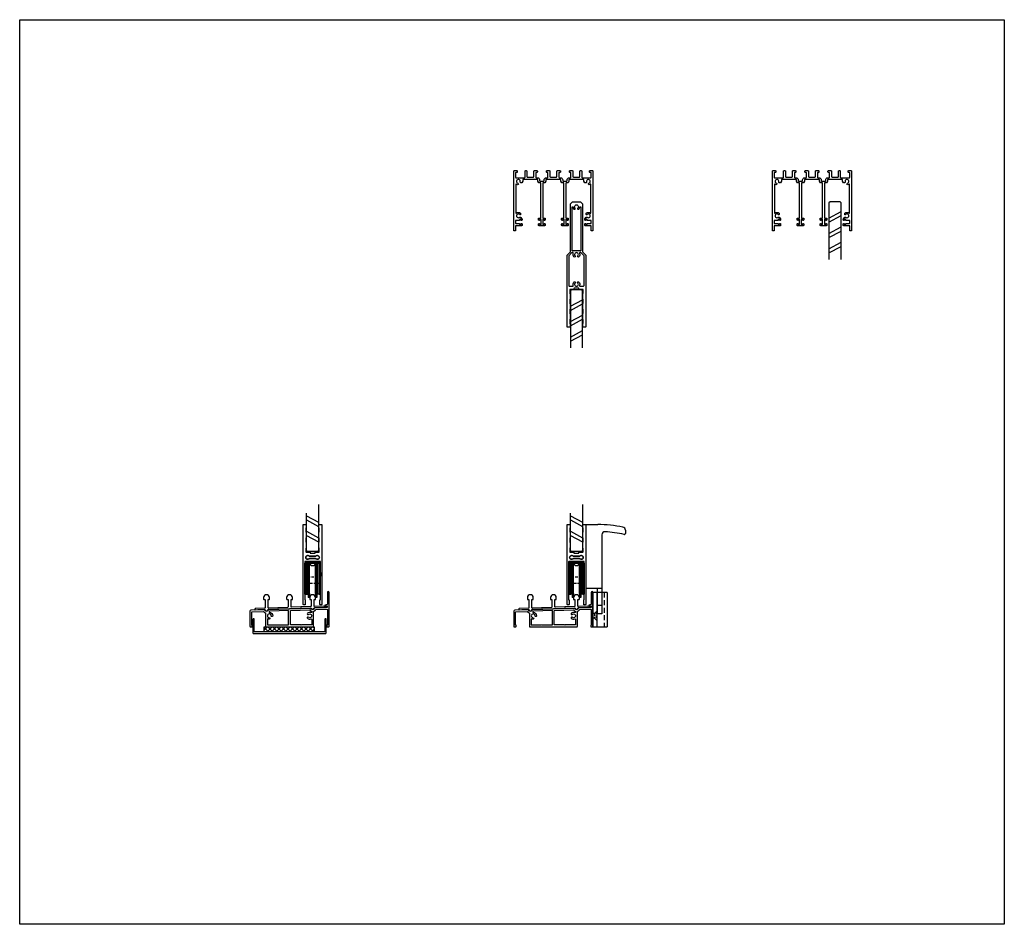
# Model space of a CAD drawing. Extents: x -7721 to -2519, y -13126 to 2519.
# Drawn here: x -3564 to -2581, y -6833 to -5931 of the extents above; entities that cross this region are included whole.
import ezdxf

# ---------------------------------------------------------------- set-up
doc = ezdxf.new("R2010")
doc.units = 0
doc.linetypes.add('DASHED', pattern=[0.75, 0.5, -0.25])
doc.linetypes.add('DASHEDX2', pattern=[1.5, 1, -0.5])

msp = doc.modelspace()

# ---------------------------------------------------------------- hatches: boundary and pattern name
at = {"ltscale": 5}
h = msp.add_hatch(dxfattribs=at)
h.set_pattern_fill('ANSI37', color=256)
h.set_pattern_definition([(45, (-121.6833, -86.1224), (-2.245064, 2.245064), []), (135, (-121.6833, -86.1224), (-2.245064, -2.245064), [])])
h.paths.add_polyline_path([(-3270.06, -6541.34), (-3270.06, -6536.34), (-3320.06, -6536.34), (-3320.06, -6541.34)])

# ---------------------------------------------------------------- linework, layer by layer
at = {"color": 217, "ltscale": 5, "true_color": 0x93278f}
for p, q in [((-2999.04, -6434.42), (-2987.13, -6434.42)), ((-2959.54, -6439.99), (-2959.54, -6443.29))]:
    msp.add_line(p, q, dxfattribs=at)
at = {"ltscale": 5}
msp.add_lwpolyline([(-3563.89, -5930.86), (-2581.45, -5930.86), (-2581.45, -6833.17), (-3563.89, -6833.17)], close=True, dxfattribs=at)
at = {"ltscale": 0.2}
for points in [[(-3025.37, -6083.24), (-3024.87, -6083.24), (-3025.37, -6083.24, 0.414214), (-3025.87, -6083.74), (-3025.87, -6087.99, 0.414214), (-3025.37, -6088.49), (-3024.17, -6088.49, -0.414214), (-3022.07, -6090.59), (-3022.07, -6091.41), (-3021.84, -6091.79), (-3021.17, -6091.79), (-3018.57, -6091.79), (-3017.9, -6091.79), (-3017.67, -6091.41), (-3017.67, -6090.59, -0.414214), (-3015.57, -6088.49), (-3014.37, -6088.49, 0.414214), (-3013.87, -6087.99), (-3013.87, -6083.74, 0.414214), (-3014.37, -6083.24), (-3014.87, -6083.24, -0.414214), (-3015.37, -6082.74), (-3015.37, -6081.94, -0.414214), (-3014.87, -6081.44), (-3012.37, -6081.44, -0.414214), (-3011.87, -6081.94), (-3011.87, -6087.29, 0.414214), (-3011.37, -6087.79), (-3005.37, -6087.79, 0.414214), (-3004.87, -6087.29), (-3004.87, -6081.94, -0.414214), (-3004.37, -6081.44), (-3003.57, -6081.44, -0.414214), (-3003.07, -6081.94), (-3003.07, -6087.99, 0.414214), (-3002.57, -6088.49), (-2994.17, -6088.49, 0.414214), (-2993.67, -6087.99), (-2993.67, -6083.74, 0.414214), (-2994.17, -6083.24), (-2994.87, -6083.24, -0.414214), (-2995.37, -6082.74), (-2995.37, -6081.94, -0.414214), (-2994.87, -6081.44), (-2992.37, -6081.44, -0.414214), (-2991.87, -6081.94), (-2991.87, -6133.48), (-2991.87, -6140.94, -0.414214), (-2992.37, -6141.44), (-2993.17, -6141.44, -0.414214), (-2993.67, -6140.94), (-2993.67, -6136.64, 0.414214), (-2993.87, -6136.44), (-2995.12, -6136.44), (-2999.62, -6136.44, -0.414214), (-3000.12, -6135.94), (-3000.12, -6134.69, -0.414214), (-2999.62, -6134.19), (-2999.32, -6134.19, -0.414214), (-2999.12, -6134.39), (-2999.12, -6135.04, 0.414214), (-2998.92, -6135.24), (-2997.92, -6135.24, 0.414214), (-2997.72, -6135.04), (-2997.72, -6134.39, -0.414214), (-2997.52, -6134.19), (-2994.17, -6134.19, 0.414214), (-2993.67, -6133.69), (-2993.67, -6131.49, 0.414214), (-2994.17, -6130.99), (-2997.52, -6130.99, -0.414214), (-2997.72, -6130.79), (-2997.72, -6130.14, 0.414214), (-2997.92, -6129.94), (-2998.92, -6129.94, 0.414214), (-2999.12, -6130.14), (-2999.12, -6130.89, -0.414214), (-2999.22, -6130.99), (-2999.62, -6130.99, -0.414214), (-3000.12, -6130.49), (-3000.12, -6130.14, -0.152887), (-2999.91, -6129.46), (-2998.92, -6128.04, -0.459927), (-2997.79, -6127.92, 2.330901), (-2997.79, -6125.17, -0.249095), (-2998.46, -6125.36, -0.352204), (-2998.62, -6125.16), (-2998.62, -6124, -0.233567), (-2998.54, -6123.84, -0.344145), (-2994.36, -6123.88, 0.628214), (-2993.87, -6123.65), (-2993.87, -6095.09, 0.628219), (-2994.36, -6094.85, -0.096774), (-2995.51, -6095.45, -1), (-2995.94, -6094.02, 2.330901), (-2998.32, -6092.64, -0.485356), (-2999.05, -6093.56), (-2999.72, -6093.56, -0.265205), (-2999.98, -6093.42), (-3000.83, -6091.97, -0.134259), (-3000.87, -6091.82), (-3000.87, -6090.59, 0.414214), (-3001.17, -6090.29), (-3015.57, -6090.29, 0.414214), (-3015.87, -6090.59), (-3015.87, -6091.82, -0.134259), (-3015.91, -6091.97), (-3016.78, -6093.45, -0.265205), (-3017.04, -6093.59), (-3018.57, -6093.59, 0.414214), (-3018.87, -6093.89), (-3018.87, -6128.44, 0.414214), (-3018.57, -6128.74), (-3016.92, -6128.74, -0.414214), (-3016.62, -6129.04), (-3016.62, -6130.49, -0.414214), (-3017.12, -6130.99), (-3017.42, -6130.99, -0.414214), (-3017.62, -6130.79), (-3017.62, -6130.14, 0.414214), (-3017.82, -6129.94), (-3018.82, -6129.94, 0.414214), (-3019.02, -6130.14), (-3019.02, -6135.04, 0.414214), (-3018.82, -6135.24), (-3017.82, -6135.24, 0.414214), (-3017.62, -6135.04), (-3017.62, -6134.39, -0.414214), (-3017.42, -6134.19), (-3017.12, -6134.19, -0.414214), (-3016.62, -6134.69), (-3016.62, -6135.94, -0.414214), (-3017.12, -6136.44), (-3022.62, -6136.44, -0.414214), (-3023.12, -6135.94), (-3023.12, -6134.69, -0.414214), (-3022.62, -6134.19), (-3022.32, -6134.19, -0.414214), (-3022.12, -6134.39), (-3022.12, -6135.04, 0.414214), (-3021.92, -6135.24), (-3020.92, -6135.24, 0.414214), (-3020.72, -6135.04), (-3020.72, -6130.14, 0.414214), (-3020.92, -6129.94), (-3021.92, -6129.94, 0.414214), (-3022.12, -6130.14), (-3022.12, -6130.79, -0.414214), (-3022.32, -6130.99), (-3022.62, -6130.99, -0.414214), (-3023.12, -6130.49), (-3023.12, -6129.04, -0.414214), (-3022.82, -6128.74), (-3021.17, -6128.74, 0.414214), (-3020.87, -6128.44), (-3020.87, -6093.89, 0.414214), (-3021.17, -6093.59), (-3022.7, -6093.59, -0.265205), (-3022.96, -6093.45), (-3023.83, -6091.97, -0.134259), (-3023.87, -6091.82), (-3023.87, -6090.59, 0.414214), (-3024.17, -6090.29), (-3038.57, -6090.29, 0.414214), (-3038.87, -6090.59), (-3038.87, -6091.82, -0.134259), (-3038.91, -6091.97), (-3039.78, -6093.45, -0.265205), (-3040.04, -6093.59), (-3041.57, -6093.59, 0.414214), (-3041.87, -6093.89), (-3041.87, -6128.44, 0.414214), (-3041.57, -6128.74), (-3039.92, -6128.74, -0.414214), (-3039.62, -6129.04), (-3039.62, -6130.49, -0.414214), (-3040.12, -6130.99), (-3040.42, -6130.99, -0.414214), (-3040.62, -6130.79), (-3040.62, -6130.14, 0.414214), (-3040.82, -6129.94), (-3041.82, -6129.94, 0.414214), (-3042.02, -6130.14), (-3042.02, -6135.04, 0.414214), (-3041.82, -6135.24), (-3040.82, -6135.24, 0.414214), (-3040.62, -6135.04), (-3040.62, -6134.39, -0.414214), (-3040.42, -6134.19), (-3040.12, -6134.19, -0.414214), (-3039.62, -6134.69), (-3039.62, -6135.94, -0.414214), (-3040.12, -6136.44), (-3045.62, -6136.44, -0.414214), (-3046.12, -6135.94), (-3046.12, -6134.69, -0.414214), (-3045.62, -6134.19), (-3045.32, -6134.19, -0.414214), (-3045.12, -6134.39), (-3045.12, -6135.04, 0.414214), (-3044.92, -6135.24), (-3043.92, -6135.24, 0.414214), (-3043.72, -6135.04), (-3043.72, -6130.14, 0.414214), (-3043.92, -6129.94), (-3044.92, -6129.94, 0.414214), (-3045.12, -6130.14), (-3045.12, -6130.79, -0.414214), (-3045.32, -6130.99), (-3045.62, -6130.99, -0.414214), (-3046.12, -6130.49), (-3046.12, -6129.04, -0.414214), (-3045.82, -6128.74), (-3044.17, -6128.74, 0.414214), (-3043.87, -6128.44), (-3043.87, -6093.89, 0.414214), (-3044.17, -6093.59), (-3045.7, -6093.59, -0.265205), (-3045.96, -6093.45), (-3046.83, -6091.97, -0.134259), (-3046.87, -6091.82), (-3046.87, -6090.59, 0.414214), (-3047.17, -6090.29), (-3061.57, -6090.29, 0.414214), (-3061.87, -6090.59), (-3061.87, -6091.82, -0.134259), (-3061.91, -6091.97), (-3062.77, -6093.42, -0.265205), (-3063.03, -6093.56), (-3063.69, -6093.56, -0.485356), (-3064.42, -6092.64, 2.330901), (-3066.8, -6094.02, -1), (-3067.23, -6095.45, -0.096774), (-3068.38, -6094.85, 0.628214), (-3068.87, -6095.09), (-3068.87, -6123.65, 0.628214), (-3068.38, -6123.88, -0.344145), (-3064.2, -6123.84, -0.233567), (-3064.12, -6124), (-3064.12, -6125.16, -0.352204), (-3064.28, -6125.36, -0.249095), (-3064.96, -6125.17, 2.330901), (-3064.96, -6127.92, -0.459927), (-3063.82, -6128.04), (-3062.84, -6129.46, -0.152887), (-3062.62, -6130.14), (-3062.62, -6130.49, -0.414214), (-3063.12, -6130.99), (-3063.52, -6130.99, -0.414214), (-3063.62, -6130.89), (-3063.62, -6130.14, 0.414214), (-3063.82, -6129.94), (-3064.82, -6129.94, 0.414214), (-3065.02, -6130.14), (-3065.02, -6130.79, -0.414214), (-3065.22, -6130.99), (-3068.57, -6130.99, 0.414214), (-3069.07, -6131.49), (-3069.07, -6133.69, 0.414214), (-3068.57, -6134.19), (-3065.22, -6134.19, -0.414214), (-3065.02, -6134.39), (-3065.02, -6135.04, 0.414214), (-3064.82, -6135.24), (-3063.82, -6135.24, 0.414214), (-3063.62, -6135.04), (-3063.62, -6134.39, -0.414214), (-3063.42, -6134.19), (-3063.12, -6134.19, -0.414214), (-3062.62, -6134.69), (-3062.62, -6135.94, -0.414214), (-3063.12, -6136.44), (-3067.62, -6136.44), (-3068.87, -6136.44, 0.414214), (-3069.07, -6136.64), (-3069.07, -6140.94, -0.414214), (-3069.57, -6141.44), (-3070.37, -6141.44, -0.414214), (-3070.87, -6140.94), (-3070.87, -6081.94, -0.414214), (-3070.37, -6081.44), (-3067.87, -6081.44, -0.414214), (-3067.37, -6081.94), (-3067.37, -6082.74, -0.414214), (-3067.87, -6083.24), (-3068.57, -6083.24, 0.414214), (-3069.07, -6083.74), (-3069.07, -6087.99, 0.414214), (-3068.57, -6088.49), (-3060.17, -6088.49, 0.414214), (-3059.67, -6087.99), (-3059.67, -6081.94, -0.414214), (-3059.17, -6081.44), (-3058.37, -6081.44, -0.414214), (-3057.87, -6081.94), (-3057.87, -6087.29, 0.414214), (-3057.37, -6087.79), (-3051.37, -6087.79, 0.414214), (-3050.87, -6087.29), (-3050.87, -6081.94, -0.414214), (-3050.37, -6081.44), (-3047.87, -6081.44, -0.414214), (-3047.37, -6081.94), (-3047.37, -6082.74, -0.414214), (-3047.87, -6083.24), (-3048.37, -6083.24, 0.414214), (-3048.87, -6083.74), (-3048.87, -6087.99, 0.414214), (-3048.37, -6088.49), (-3047.17, -6088.49, -0.414214), (-3045.07, -6090.59), (-3045.07, -6091.41), (-3044.84, -6091.79), (-3044.17, -6091.79), (-3041.57, -6091.79), (-3040.9, -6091.79), (-3040.67, -6091.41), (-3040.67, -6090.59, -0.414214), (-3038.57, -6088.49), (-3037.37, -6088.49, 0.414214), (-3036.87, -6087.99), (-3036.87, -6083.74, 0.414214), (-3037.37, -6083.24), (-3037.87, -6083.24, -0.414214), (-3038.37, -6082.74), (-3038.37, -6081.94, -0.414214), (-3037.87, -6081.44), (-3035.37, -6081.44, -0.414214), (-3034.87, -6081.94), (-3034.87, -6087.29, 0.414214), (-3034.37, -6087.79), (-3028.37, -6087.79, 0.414214), (-3027.87, -6087.29), (-3027.87, -6081.94, -0.414214), (-3027.37, -6081.44), (-3024.87, -6081.44, -0.414214), (-3024.37, -6081.94), (-3024.37, -6082.74, -0.414214), (-3024.87, -6083.24)], [(-2767.37, -6083.24), (-2766.87, -6083.24), (-2767.37, -6083.24, 0.414214), (-2767.87, -6083.74), (-2767.87, -6087.99, 0.414214), (-2767.37, -6088.49), (-2766.17, -6088.49, -0.414214), (-2764.07, -6090.59), (-2764.07, -6091.41), (-2763.84, -6091.79), (-2763.17, -6091.79), (-2760.57, -6091.79), (-2759.89, -6091.79), (-2759.67, -6091.41), (-2759.67, -6090.59, -0.414214), (-2757.57, -6088.49), (-2756.37, -6088.49, 0.414214), (-2755.87, -6087.99), (-2755.87, -6083.74, 0.414214), (-2756.37, -6083.24), (-2756.87, -6083.24, -0.414214), (-2757.37, -6082.74), (-2757.37, -6081.94, -0.414214), (-2756.87, -6081.44), (-2754.37, -6081.44, -0.414214), (-2753.87, -6081.94), (-2753.87, -6087.29, 0.414214), (-2753.37, -6087.79), (-2747.37, -6087.79, 0.414214), (-2746.87, -6087.29), (-2746.87, -6081.94, -0.414214), (-2746.37, -6081.44), (-2745.57, -6081.44, -0.414214), (-2745.07, -6081.94), (-2745.07, -6087.99, 0.414214), (-2744.57, -6088.49), (-2736.17, -6088.49, 0.414214), (-2735.67, -6087.99), (-2735.67, -6083.74, 0.414214), (-2736.17, -6083.24), (-2736.87, -6083.24, -0.414214), (-2737.37, -6082.74), (-2737.37, -6081.94, -0.414214), (-2736.87, -6081.44), (-2734.37, -6081.44, -0.414214), (-2733.87, -6081.94), (-2733.87, -6133.48), (-2733.87, -6140.94, -0.414214), (-2734.37, -6141.44), (-2735.17, -6141.44, -0.414214), (-2735.67, -6140.94), (-2735.67, -6136.64, 0.414214), (-2735.87, -6136.44), (-2737.12, -6136.44), (-2741.62, -6136.44, -0.414214), (-2742.12, -6135.94), (-2742.12, -6134.69, -0.414214), (-2741.62, -6134.19), (-2741.32, -6134.19, -0.414214), (-2741.12, -6134.39), (-2741.12, -6135.04, 0.414214), (-2740.92, -6135.24), (-2739.92, -6135.24, 0.414214), (-2739.72, -6135.04), (-2739.72, -6134.39, -0.414214), (-2739.52, -6134.19), (-2736.17, -6134.19, 0.414214), (-2735.67, -6133.69), (-2735.67, -6131.49, 0.414214), (-2736.17, -6130.99), (-2739.52, -6130.99, -0.414214), (-2739.72, -6130.79), (-2739.72, -6130.14, 0.414214), (-2739.92, -6129.94), (-2740.92, -6129.94, 0.414214), (-2741.12, -6130.14), (-2741.12, -6130.89, -0.414214), (-2741.22, -6130.99), (-2741.62, -6130.99, -0.414214), (-2742.12, -6130.49), (-2742.12, -6130.14, -0.152887), (-2741.9, -6129.46), (-2740.92, -6128.04, -0.459927), (-2739.78, -6127.92, 2.330901), (-2739.78, -6125.17, -0.249095), (-2740.46, -6125.36, -0.352204), (-2740.62, -6125.16), (-2740.62, -6124, -0.233567), (-2740.54, -6123.84, -0.344145), (-2736.35, -6123.88, 0.628214), (-2735.87, -6123.65), (-2735.87, -6095.09, 0.628219), (-2736.35, -6094.85, -0.096774), (-2737.51, -6095.45, -1), (-2737.94, -6094.02, 2.330901), (-2740.32, -6092.64, -0.485356), (-2741.05, -6093.56), (-2741.71, -6093.56, -0.265205), (-2741.97, -6093.42), (-2742.83, -6091.97, -0.134259), (-2742.87, -6091.82), (-2742.87, -6090.59, 0.414214), (-2743.17, -6090.29), (-2757.57, -6090.29, 0.414214), (-2757.87, -6090.59), (-2757.87, -6091.82, -0.134259), (-2757.91, -6091.97), (-2758.78, -6093.45, -0.265205), (-2759.04, -6093.59), (-2760.57, -6093.59, 0.414214), (-2760.87, -6093.89), (-2760.87, -6128.44, 0.414214), (-2760.57, -6128.74), (-2758.92, -6128.74, -0.414214), (-2758.62, -6129.04), (-2758.62, -6130.49, -0.414214), (-2759.12, -6130.99), (-2759.42, -6130.99, -0.414214), (-2759.62, -6130.79), (-2759.62, -6130.14, 0.414214), (-2759.82, -6129.94), (-2760.82, -6129.94, 0.414214), (-2761.02, -6130.14), (-2761.02, -6135.04, 0.414214), (-2760.82, -6135.24), (-2759.82, -6135.24, 0.414214), (-2759.62, -6135.04), (-2759.62, -6134.39, -0.414214), (-2759.42, -6134.19), (-2759.12, -6134.19, -0.414214), (-2758.62, -6134.69), (-2758.62, -6135.94, -0.414214), (-2759.12, -6136.44), (-2764.62, -6136.44, -0.414214), (-2765.12, -6135.94), (-2765.12, -6134.69, -0.414214), (-2764.62, -6134.19), (-2764.32, -6134.19, -0.414214), (-2764.12, -6134.39), (-2764.12, -6135.04, 0.414214), (-2763.92, -6135.24), (-2762.92, -6135.24, 0.414214), (-2762.72, -6135.04), (-2762.72, -6130.14, 0.414214), (-2762.92, -6129.94), (-2763.92, -6129.94, 0.414214), (-2764.12, -6130.14), (-2764.12, -6130.79, -0.414214), (-2764.32, -6130.99), (-2764.62, -6130.99, -0.414214), (-2765.12, -6130.49), (-2765.12, -6129.04, -0.414214), (-2764.82, -6128.74), (-2763.17, -6128.74, 0.414214), (-2762.87, -6128.44), (-2762.87, -6093.89, 0.414214), (-2763.17, -6093.59), (-2764.7, -6093.59, -0.265205), (-2764.95, -6093.45), (-2765.83, -6091.97, -0.134259), (-2765.87, -6091.82), (-2765.87, -6090.59, 0.414214), (-2766.17, -6090.29), (-2780.57, -6090.29, 0.414214), (-2780.87, -6090.59), (-2780.87, -6091.82, -0.134259), (-2780.91, -6091.97), (-2781.78, -6093.45, -0.265205), (-2782.04, -6093.59), (-2783.57, -6093.59, 0.414214), (-2783.87, -6093.89), (-2783.87, -6128.44, 0.414214), (-2783.57, -6128.74), (-2781.92, -6128.74, -0.414214), (-2781.62, -6129.04), (-2781.62, -6130.49, -0.414214), (-2782.12, -6130.99), (-2782.42, -6130.99, -0.414214), (-2782.62, -6130.79), (-2782.62, -6130.14, 0.414214), (-2782.82, -6129.94), (-2783.82, -6129.94, 0.414214), (-2784.02, -6130.14), (-2784.02, -6135.04, 0.414214), (-2783.82, -6135.24), (-2782.82, -6135.24, 0.414214), (-2782.62, -6135.04), (-2782.62, -6134.39, -0.414214), (-2782.42, -6134.19), (-2782.12, -6134.19, -0.414214), (-2781.62, -6134.69), (-2781.62, -6135.94, -0.414214), (-2782.12, -6136.44), (-2787.62, -6136.44, -0.414214), (-2788.12, -6135.94), (-2788.12, -6134.69, -0.414214), (-2787.62, -6134.19), (-2787.32, -6134.19, -0.414214), (-2787.12, -6134.39), (-2787.12, -6135.04, 0.414214), (-2786.92, -6135.24), (-2785.92, -6135.24, 0.414214), (-2785.72, -6135.04), (-2785.72, -6130.14, 0.414214), (-2785.92, -6129.94), (-2786.92, -6129.94, 0.414214), (-2787.12, -6130.14), (-2787.12, -6130.79, -0.414214), (-2787.32, -6130.99), (-2787.62, -6130.99, -0.414214), (-2788.12, -6130.49), (-2788.12, -6129.04, -0.414214), (-2787.82, -6128.74), (-2786.17, -6128.74, 0.414214), (-2785.87, -6128.44), (-2785.87, -6093.89, 0.414214), (-2786.17, -6093.59), (-2787.7, -6093.59, -0.265205), (-2787.95, -6093.45), (-2788.83, -6091.97, -0.134259), (-2788.87, -6091.82), (-2788.87, -6090.59, 0.414214), (-2789.17, -6090.29), (-2803.57, -6090.29, 0.414214), (-2803.87, -6090.59), (-2803.87, -6091.82, -0.134259), (-2803.91, -6091.97), (-2804.76, -6093.42, -0.265205), (-2805.02, -6093.56), (-2805.69, -6093.56, -0.485356), (-2806.41, -6092.64, 2.330901), (-2808.8, -6094.02, -1), (-2809.22, -6095.45, -0.096774), (-2810.38, -6094.85, 0.628214), (-2810.87, -6095.09), (-2810.87, -6123.65, 0.628214), (-2810.38, -6123.88, -0.344145), (-2806.2, -6123.84, -0.233567), (-2806.12, -6124), (-2806.12, -6125.16, -0.352204), (-2806.27, -6125.36, -0.249095), (-2806.95, -6125.17, 2.330901), (-2806.95, -6127.92, -0.459927), (-2805.82, -6128.04), (-2804.83, -6129.46, -0.152887), (-2804.62, -6130.14), (-2804.62, -6130.49, -0.414214), (-2805.12, -6130.99), (-2805.52, -6130.99, -0.414214), (-2805.62, -6130.89), (-2805.62, -6130.14, 0.414214), (-2805.82, -6129.94), (-2806.82, -6129.94, 0.414214), (-2807.02, -6130.14), (-2807.02, -6130.79, -0.414214), (-2807.22, -6130.99), (-2810.57, -6130.99, 0.414214), (-2811.07, -6131.49), (-2811.07, -6133.69, 0.414214), (-2810.57, -6134.19), (-2807.22, -6134.19, -0.414214), (-2807.02, -6134.39), (-2807.02, -6135.04, 0.414214), (-2806.82, -6135.24), (-2805.82, -6135.24, 0.414214), (-2805.62, -6135.04), (-2805.62, -6134.39, -0.414214), (-2805.42, -6134.19), (-2805.12, -6134.19, -0.414214), (-2804.62, -6134.69), (-2804.62, -6135.94, -0.414214), (-2805.12, -6136.44), (-2809.62, -6136.44), (-2810.87, -6136.44, 0.414214), (-2811.07, -6136.64), (-2811.07, -6140.94, -0.414214), (-2811.57, -6141.44), (-2812.37, -6141.44, -0.414214), (-2812.87, -6140.94), (-2812.87, -6081.94, -0.414214), (-2812.37, -6081.44), (-2809.87, -6081.44, -0.414214), (-2809.37, -6081.94), (-2809.37, -6082.74, -0.414214), (-2809.87, -6083.24), (-2810.57, -6083.24, 0.414214), (-2811.07, -6083.74), (-2811.07, -6087.99, 0.414214), (-2810.57, -6088.49), (-2802.17, -6088.49, 0.414214), (-2801.67, -6087.99), (-2801.67, -6081.94, -0.414214), (-2801.17, -6081.44), (-2800.37, -6081.44, -0.414214), (-2799.87, -6081.94), (-2799.87, -6087.29, 0.414214), (-2799.37, -6087.79), (-2793.37, -6087.79, 0.414214), (-2792.87, -6087.29), (-2792.87, -6081.94, -0.414214), (-2792.37, -6081.44), (-2789.87, -6081.44, -0.414214), (-2789.37, -6081.94), (-2789.37, -6082.74, -0.414214), (-2789.87, -6083.24), (-2790.37, -6083.24, 0.414214), (-2790.87, -6083.74), (-2790.87, -6087.99, 0.414214), (-2790.37, -6088.49), (-2789.17, -6088.49, -0.414214), (-2787.07, -6090.59), (-2787.07, -6091.41), (-2786.84, -6091.79), (-2786.17, -6091.79), (-2783.57, -6091.79), (-2782.89, -6091.79), (-2782.67, -6091.41), (-2782.67, -6090.59, -0.414214), (-2780.57, -6088.49), (-2779.37, -6088.49, 0.414214), (-2778.87, -6087.99), (-2778.87, -6083.74, 0.414214), (-2779.37, -6083.24), (-2779.87, -6083.24, -0.414214), (-2780.37, -6082.74), (-2780.37, -6081.94, -0.414214), (-2779.87, -6081.44), (-2777.37, -6081.44, -0.414214), (-2776.87, -6081.94), (-2776.87, -6087.29, 0.414214), (-2776.37, -6087.79), (-2770.37, -6087.79, 0.414214), (-2769.87, -6087.29), (-2769.87, -6081.94, -0.414214), (-2769.37, -6081.44), (-2766.87, -6081.44, -0.414214), (-2766.37, -6081.94), (-2766.37, -6082.74, -0.414214), (-2766.87, -6083.24)]]:
    msp.add_lwpolyline(points, format="xyb", dxfattribs=at)
at = {"linetype": 'Continuous'}
msp.add_lwpolyline([(-3014.97, -6210.07), (-3014.97, -6213.82, 0.198912), (-3014.88, -6214.03), (-3014.76, -6214.16, -0.198912), (-3014.67, -6214.37), (-3014.67, -6219.52, -0.198912), (-3014.76, -6219.73), (-3014.88, -6219.86, 0.198912), (-3014.97, -6220.07), (-3014.97, -6223.82, 0.198912), (-3014.88, -6224.03), (-3014.76, -6224.16, -0.198912), (-3014.67, -6224.37), (-3014.67, -6229.52, -0.198912), (-3014.76, -6229.73), (-3014.88, -6229.86, 0.198912), (-3014.97, -6230.07), (-3014.97, -6233.82, 0.198912), (-3014.88, -6234.03), (-3014.76, -6234.16, -0.198912), (-3014.67, -6234.37), (-3014.67, -6237.14, -0.414214), (-3014.97, -6237.44), (-3017.42, -6237.44, -0.414214), (-3017.72, -6237.14), (-3017.72, -6208.74), (-3017.72, -6179.39), (-3017.72, -6165.92, -0.198912), (-3017.63, -6165.71), (-3014.46, -6162.53, 0.198912), (-3014.37, -6162.32), (-3014.37, -6114.57, -0.198912), (-3014.28, -6114.36), (-3012.46, -6112.53, -0.198912), (-3012.25, -6112.44), (-3004.5, -6112.44, -0.198912), (-3004.28, -6112.53), (-3002.46, -6114.36, -0.198912), (-3002.37, -6114.57), (-3002.37, -6162.32, 0.198912), (-3002.28, -6162.53), (-2999.11, -6165.71, -0.198912), (-2999.02, -6165.92), (-2999.02, -6179.39), (-2999.02, -6208.74), (-2999.02, -6237.14, -0.414214), (-2999.32, -6237.44), (-3001.77, -6237.44, -0.414214), (-3002.07, -6237.14), (-3002.07, -6234.37, -0.198912), (-3001.98, -6234.16), (-3001.86, -6234.03, 0.198912), (-3001.77, -6233.82), (-3001.77, -6230.07, 0.198912), (-3001.86, -6229.86), (-3001.98, -6229.73, -0.198912), (-3002.07, -6229.52), (-3002.07, -6224.37, -0.198912), (-3001.98, -6224.16), (-3001.86, -6224.03, 0.198912), (-3001.77, -6223.82), (-3001.77, -6220.14, 0.125775), (-3001.81, -6220), (-3002.03, -6219.59, -0.125775), (-3002.07, -6219.44), (-3002.07, -6214.37, -0.198912), (-3001.98, -6214.16), (-3001.86, -6214.03, 0.198912), (-3001.77, -6213.82), (-3001.77, -6210.14, 0.125775), (-3001.81, -6210), (-3002.03, -6209.59, -0.125775), (-3002.07, -6209.44), (-3002.07, -6204.37, -0.198912), (-3001.98, -6204.16), (-3001.86, -6204.03, 0.198912), (-3001.77, -6203.82), (-3001.77, -6200.24, 0.414214), (-3002.07, -6199.94), (-3002.37, -6199.94), (-3005.57, -6199.94, -0.414214), (-3005.87, -6199.64), (-3005.87, -6199.04, 0.414214), (-3006.17, -6198.74), (-3010.57, -6198.74, 0.414214), (-3010.87, -6199.04), (-3010.87, -6199.64, -0.414214), (-3011.17, -6199.94), (-3014.67, -6199.94, 0.414214), (-3014.97, -6200.24), (-3014.97, -6203.82, 0.198912), (-3014.88, -6204.03), (-3014.76, -6204.16, -0.198912), (-3014.67, -6204.37), (-3014.67, -6209.52, -0.198912), (-3014.76, -6209.73), (-3014.88, -6209.86, 0.198912), (-3014.97, -6210.07)], format="xyb", dxfattribs=at)
at = {"ltscale": 5, "flags": 128}
for points in [[(-3010.84, -6119.79, 1), (-3009.75, -6118.75, -2.330901), (-3006.99, -6118.75, 1), (-3005.91, -6119.79, 0.171422), (-3004.98, -6117.72, -0.390634), (-3004.68, -6117.44), (-3004.27, -6117.44, -0.414214), (-3003.97, -6117.74), (-3003.97, -6161.21, -0.414214), (-3004.27, -6161.51), (-3012.47, -6161.51, -0.414214), (-3012.77, -6161.21), (-3012.77, -6117.74, -0.414214), (-3012.47, -6117.44), (-3012.06, -6117.44, -0.390634), (-3011.76, -6117.72, 0.171422)], [(-3012.01, -6196.74, 0.526333), (-3011.54, -6196.06, -0.289565), (-3010.84, -6192.5, -1), (-3009.75, -6193.53, 2.330901), (-3006.99, -6193.53, -1), (-3005.91, -6192.5, -0.289565), (-3005.2, -6196.06, 0.526333), (-3004.73, -6196.74), (-3001.62, -6196.74, 0.414214), (-3000.62, -6195.74), (-3000.62, -6179.39), (-3000.62, -6166.58, 0.198912), (-3000.71, -6166.37), (-3003.88, -6163.19, 0.198912), (-3004.1, -6163.11), (-3004.73, -6163.11, 0.526333), (-3005.2, -6163.79, -0.289565), (-3005.91, -6167.35, -1), (-3006.99, -6166.32, 2.330901), (-3009.75, -6166.32, -1), (-3010.84, -6167.35, -0.289565), (-3011.54, -6163.79, 0.526333), (-3012.01, -6163.11), (-3012.65, -6163.11, 0.198912), (-3012.86, -6163.19), (-3016.03, -6166.37, 0.198912), (-3016.12, -6166.58), (-3016.12, -6179.39), (-3016.12, -6195.74, 0.414214), (-3015.12, -6196.74)]]:
    msp.add_lwpolyline(points, format="xyb", close=True, dxfattribs=at)
at = {"color": 5, "ltscale": 5, "flags": 128}
for points in [[(-2744.37, -6170.07), (-2744.37, -6113.44), (-2745.37, -6112.44), (-2755.37, -6112.44), (-2756.37, -6113.44), (-2756.37, -6170.18)], [(-2756.37, -6128.67), (-2744.37, -6122.18)], [(-2756.37, -6132.8), (-2744.37, -6126.31)], [(-2756.37, -6144.03), (-2744.37, -6137.54)], [(-2756.37, -6148.16), (-2744.37, -6141.67)], [(-2756.37, -6159.39), (-2744.37, -6152.9)], [(-2756.37, -6163.52), (-2744.37, -6157.03)], [(-3002.37, -6258.07), (-3002.37, -6201.44), (-3003.37, -6200.44), (-3013.37, -6200.44), (-3014.37, -6201.44), (-3014.37, -6258.18)], [(-3014.37, -6216.67), (-3002.37, -6210.18)], [(-3014.37, -6220.8), (-3002.37, -6214.31)], [(-3014.37, -6232.03), (-3002.37, -6225.54)], [(-3014.37, -6236.16), (-3002.37, -6229.67)], [(-3014.37, -6247.39), (-3002.37, -6240.9)], [(-3014.37, -6251.52), (-3002.37, -6245.03)], [(-3265.62, -6414.32), (-3265.62, -6460.42), (-3266.62, -6461.42), (-3276.62, -6461.42), (-3277.62, -6460.42), (-3277.62, -6423.22)], [(-3002.37, -6414.32), (-3002.37, -6460.42), (-3003.37, -6461.42), (-3013.37, -6461.42), (-3014.37, -6460.42), (-3014.37, -6423.22)], [(-3277.62, -6425.71), (-3265.62, -6432.2)], [(-3277.62, -6429.84), (-3265.62, -6436.33)], [(-3014.37, -6425.71), (-3002.37, -6432.2)], [(-3014.37, -6429.84), (-3002.37, -6436.33)], [(-3277.62, -6441.07), (-3265.62, -6447.56)], [(-3014.37, -6441.07), (-3002.37, -6447.56)], [(-3277.62, -6445.2), (-3265.62, -6451.69)], [(-3014.37, -6445.2), (-3002.37, -6451.69)], [(-3279.39, -6482.32), (-3279.39, -6490.32)], [(-3263.89, -6482.32), (-3263.92, -6490.32)], [(-3016.14, -6482.32), (-3016.14, -6490.32)], [(-3000.64, -6482.32), (-3000.67, -6490.32)]]:
    msp.add_lwpolyline(points, dxfattribs=at)
at = {"linetype": 'Continuous'}
for points in [[(-3264.09, -6514.42, -0.414214), (-3264.39, -6514.12), (-3264.39, -6509.52, -0.414214), (-3264.29, -6509.42), (-3263.99, -6509.42, 0.414214), (-3263.89, -6509.32), (-3263.89, -6471.52, 0.414214), (-3264.09, -6471.32), (-3265.99, -6471.32), (-3277.29, -6471.32), (-3279.19, -6471.32, 0.414214), (-3279.39, -6471.52), (-3279.39, -6503.32), (-3279.39, -6509.32, 0.414214), (-3279.29, -6509.42), (-3278.99, -6509.42, -0.414214), (-3278.89, -6509.52), (-3278.89, -6514.12, -0.414214), (-3279.19, -6514.42), (-3280.49, -6514.42, -0.414214), (-3280.99, -6513.92), (-3280.99, -6434.72, -0.414214), (-3280.69, -6434.42), (-3278.24, -6434.42, -0.414214), (-3277.94, -6434.72), (-3277.94, -6437.5, -0.198912), (-3278.03, -6437.71), (-3278.15, -6437.84, 0.198912), (-3278.24, -6438.05), (-3278.24, -6441.8, 0.198912), (-3278.15, -6442.01), (-3278.03, -6442.14, -0.198912), (-3277.94, -6442.35), (-3277.94, -6447.5, -0.198912), (-3278.03, -6447.71), (-3278.15, -6447.84, 0.198912), (-3278.24, -6448.05), (-3278.24, -6451.72, 0.125775), (-3278.2, -6451.87), (-3277.98, -6452.28, -0.125775), (-3277.94, -6452.42), (-3277.94, -6457.5, -0.198912), (-3278.03, -6457.71), (-3278.15, -6457.84, 0.198912), (-3278.24, -6458.05), (-3278.24, -6461.62, 0.414214), (-3277.94, -6461.92), (-3277.64, -6461.92), (-3274.44, -6461.92, -0.414214), (-3274.14, -6462.22), (-3274.14, -6462.82, 0.414214), (-3273.84, -6463.12), (-3269.44, -6463.12, 0.414214), (-3269.14, -6462.82), (-3269.14, -6462.22, -0.414214), (-3268.84, -6461.92), (-3265.34, -6461.92, 0.414214), (-3265.04, -6461.62), (-3265.04, -6458.05, 0.198912), (-3265.13, -6457.84), (-3265.25, -6457.71, -0.198912), (-3265.34, -6457.5), (-3265.34, -6452.35, -0.198912), (-3265.25, -6452.14), (-3265.13, -6452.01, 0.198912), (-3265.04, -6451.8), (-3265.04, -6448.05, 0.198912), (-3265.13, -6447.84), (-3265.25, -6447.71, -0.198912), (-3265.34, -6447.5), (-3265.34, -6442.35, -0.198912), (-3265.25, -6442.14), (-3265.13, -6442.01, 0.198912), (-3265.04, -6441.8), (-3265.04, -6438.05, 0.198912), (-3265.13, -6437.84), (-3265.25, -6437.71, -0.198912), (-3265.34, -6437.5), (-3265.34, -6434.72, -0.414214), (-3265.04, -6434.42), (-3262.59, -6434.42, -0.414214), (-3262.29, -6434.72), (-3262.29, -6513.92, -0.414214), (-3262.79, -6514.42)], [(-3000.84, -6514.42, -0.414214), (-3001.14, -6514.12), (-3001.14, -6509.52, -0.414214), (-3001.04, -6509.42), (-3000.74, -6509.42, 0.414214), (-3000.64, -6509.32), (-3000.64, -6471.52, 0.414214), (-3000.84, -6471.32), (-3002.74, -6471.32), (-3014.04, -6471.32), (-3015.94, -6471.32, 0.414214), (-3016.14, -6471.52), (-3016.14, -6503.32), (-3016.14, -6509.32, 0.414214), (-3016.04, -6509.42), (-3015.74, -6509.42, -0.414214), (-3015.64, -6509.52), (-3015.64, -6514.12, -0.414214), (-3015.94, -6514.42), (-3017.24, -6514.42, -0.414214), (-3017.74, -6513.92), (-3017.74, -6434.72, -0.414214), (-3017.44, -6434.42), (-3014.99, -6434.42, -0.414214), (-3014.69, -6434.72), (-3014.69, -6437.5, -0.198912), (-3014.78, -6437.71), (-3014.9, -6437.84, 0.198912), (-3014.99, -6438.05), (-3014.99, -6441.8, 0.198912), (-3014.9, -6442.01), (-3014.78, -6442.14, -0.198912), (-3014.69, -6442.35), (-3014.69, -6447.5, -0.198912), (-3014.78, -6447.71), (-3014.9, -6447.84, 0.198912), (-3014.99, -6448.05), (-3014.99, -6451.72, 0.125775), (-3014.96, -6451.87), (-3014.73, -6452.28, -0.125775), (-3014.69, -6452.42), (-3014.69, -6457.5, -0.198912), (-3014.78, -6457.71), (-3014.9, -6457.84, 0.198912), (-3014.99, -6458.05), (-3014.99, -6461.62, 0.414214), (-3014.69, -6461.92), (-3014.39, -6461.92), (-3011.19, -6461.92, -0.414214), (-3010.89, -6462.22), (-3010.89, -6462.82, 0.414214), (-3010.59, -6463.12), (-3006.19, -6463.12, 0.414214), (-3005.89, -6462.82), (-3005.89, -6462.22, -0.414214), (-3005.59, -6461.92), (-3002.09, -6461.92, 0.414214), (-3001.79, -6461.62), (-3001.79, -6458.05, 0.198912), (-3001.88, -6457.84), (-3002, -6457.71, -0.198912), (-3002.09, -6457.5), (-3002.09, -6452.35, -0.198912), (-3002, -6452.14), (-3001.88, -6452.01, 0.198912), (-3001.79, -6451.8), (-3001.79, -6448.05, 0.198912), (-3001.88, -6447.84), (-3002, -6447.71, -0.198912), (-3002.09, -6447.5), (-3002.09, -6442.35, -0.198912), (-3002, -6442.14), (-3001.88, -6442.01, 0.198912), (-3001.79, -6441.8), (-3001.79, -6438.05, 0.198912), (-3001.88, -6437.84), (-3002, -6437.71, -0.198912), (-3002.09, -6437.5), (-3002.09, -6434.72, -0.414214), (-3001.79, -6434.42), (-2999.34, -6434.42, -0.414214), (-2999.04, -6434.72), (-2999.04, -6513.92, -0.414214), (-2999.54, -6514.42)]]:
    msp.add_lwpolyline(points, format="xyb", close=True, dxfattribs=at)
at = {"color": 217, "ltscale": 5, "true_color": 0x93278f, "flags": 128}
for points in [[(-2999.04, -6434.42), (-2999.04, -6498.34)], [(-2999.04, -6439.42), (-2999.04, -6498.34)], [(-2983.04, -6444.6), (-2983.04, -6498.34), (-2999.04, -6498.34)], [(-2983.04, -6498.34), (-2983.04, -6523.34), (-2987.29, -6523.34), (-2987.29, -6498.34)], [(-2983.04, -6515.34), (-2987.29, -6515.34)]]:
    msp.add_lwpolyline(points, dxfattribs=at)
at = {"ltscale": 5, "flags": 128}
for points in [[(-3279.24, -6503.72), (-3279.24, -6472.95, -0.414214), (-3278.01, -6471.72), (-3265.22, -6471.72, -0.414214), (-3263.99, -6472.95), (-3263.99, -6503.72)], [(-3278.11, -6503.72), (-3278.11, -6472.95, -0.414214), (-3278.01, -6472.85), (-3275.96, -6472.85)], [(-3267.28, -6472.85), (-3265.22, -6472.85, -0.414214), (-3265.12, -6472.95), (-3265.12, -6503.72)], [(-3016, -6503.72), (-3016, -6472.95, -0.414214), (-3014.77, -6471.72), (-3001.98, -6471.72, -0.414214), (-3000.75, -6472.95), (-3000.75, -6503.72)], [(-3014.87, -6503.72), (-3014.87, -6472.95, -0.414214), (-3014.77, -6472.85), (-3012.71, -6472.85)], [(-3004.03, -6472.85), (-3001.98, -6472.85, -0.414214), (-3001.88, -6472.95), (-3001.88, -6503.72)]]:
    msp.add_lwpolyline(points, format="xyb", dxfattribs=at)
at = {"ltscale": 5}
for points in [[(-3268.65, -6468.46, -0.172503), (-3267.99, -6468.7, 2.103598), (-3267.99, -6465.75, -0.172503), (-3268.65, -6465.99), (-3274.63, -6465.99, -0.172503), (-3275.29, -6465.75, 2.103598), (-3275.29, -6468.7, -0.172503), (-3274.63, -6468.46)], [(-3275.29, -6468.7, -2.103598), (-3275.29, -6465.75, 0.172503), (-3274.63, -6465.99), (-3268.65, -6465.99, 0.172503), (-3267.99, -6465.75, -2.103598), (-3267.99, -6468.7, 0.172503), (-3268.65, -6468.46), (-3274.63, -6468.46, 0.172503)], [(-3005.4, -6468.46, -0.172503), (-3004.74, -6468.7, 2.103598), (-3004.74, -6465.75, -0.172503), (-3005.4, -6465.99), (-3011.38, -6465.99, -0.172503), (-3012.04, -6465.75, 2.103598), (-3012.04, -6468.7, -0.172503), (-3011.38, -6468.46)], [(-3012.04, -6468.7, -2.103598), (-3012.04, -6465.75, 0.172503), (-3011.38, -6465.99), (-3005.4, -6465.99, 0.172503), (-3004.74, -6465.75, -2.103598), (-3004.74, -6468.7, 0.172503), (-3005.4, -6468.46), (-3011.38, -6468.46, 0.172503)]]:
    msp.add_lwpolyline(points, format="xyb", close=True, dxfattribs=at)
at = {"ltscale": 5, "flags": 128}
for points in [[(-3278.11, -6472.95), (-3278.11, -6471.73)], [(-3274.58, -6472.85), (-3268.66, -6472.85)], [(-3265.12, -6472.95), (-3265.12, -6471.73)], [(-3014.87, -6472.95), (-3014.87, -6471.73)], [(-3011.33, -6472.85), (-3005.41, -6472.85)], [(-3001.88, -6472.95), (-3001.88, -6471.73)], [(-3279.24, -6503.72), (-3278.11, -6503.72)], [(-3265.12, -6503.72), (-3263.99, -6503.72)], [(-3016, -6503.72), (-3014.87, -6503.72)], [(-3001.88, -6503.72), (-3000.75, -6503.72)], [(-2977.87, -6502.34), (-2991.87, -6502.34), (-2991.87, -6536.34)], [(-2987.87, -6502.34), (-2987.87, -6536.34)], [(-2977.87, -6502.34), (-2977.87, -6536.34)], [(-3320.06, -6536.34), (-3270.06, -6536.34), (-3270.06, -6541.34), (-3320.06, -6541.34), (-3320.06, -6536.34)], [(-2991.87, -6536.34), (-2977.87, -6536.34)]]:
    msp.add_lwpolyline(points, dxfattribs=at)
for points in [[(-3276.88, -6472.85), (-3278.01, -6472.85), (-3278.01, -6503.72), (-3276.88, -6503.72)], [(-3266.35, -6472.85), (-3265.22, -6472.85), (-3265.22, -6503.72), (-3266.35, -6503.72)], [(-3013.64, -6472.85), (-3014.77, -6472.85), (-3014.77, -6503.72), (-3013.64, -6503.72)], [(-3003.11, -6472.85), (-3001.98, -6472.85), (-3001.98, -6503.72), (-3003.11, -6503.72)]]:
    msp.add_lwpolyline(points, close=True, dxfattribs=at)
at = {"color": 215, "ltscale": 5, "true_color": 0xa953a0, "flags": 128}
for points in [[(-3274.61, -6472.52), (-3275.96, -6472.52)], [(-3275.96, -6503.32), (-3275.96, -6472.52)], [(-3274.61, -6503.32), (-3274.61, -6472.52)], [(-3267.28, -6472.52), (-3268.63, -6472.52)], [(-3268.63, -6503.32), (-3268.63, -6472.52)], [(-3267.28, -6503.32), (-3267.28, -6472.52)], [(-3011.36, -6472.52), (-3012.71, -6472.52)], [(-3012.71, -6503.32), (-3012.71, -6472.52)], [(-3011.36, -6503.32), (-3011.36, -6472.52)], [(-3004.03, -6472.52), (-3005.38, -6472.52)], [(-3005.38, -6503.32), (-3005.38, -6472.52)], [(-3004.03, -6503.32), (-3004.03, -6472.52)], [(-3275.96, -6503.32), (-3275.96, -6507.32)], [(-3274.61, -6503.32), (-3274.61, -6507.32)], [(-3268.63, -6503.32), (-3268.63, -6507.32)], [(-3267.28, -6503.32), (-3267.28, -6507.32)], [(-3012.71, -6503.32), (-3012.71, -6507.32)], [(-3011.36, -6503.32), (-3011.36, -6507.32)], [(-3005.38, -6503.32), (-3005.38, -6507.32)], [(-3004.03, -6503.32), (-3004.03, -6507.32)], [(-3274.61, -6507.32), (-3275.96, -6507.32)], [(-3267.28, -6507.32), (-3268.63, -6507.32)], [(-3011.36, -6507.32), (-3012.71, -6507.32)], [(-3004.03, -6507.32), (-3005.38, -6507.32)]]:
    msp.add_lwpolyline(points, dxfattribs=at)
at = {"color": 8, "linetype": 'DASHED', "ltscale": 5, "flags": 128}
for points in [[(-3279.12, -6486.78), (-3279.12, -6493.06), (-3264.12, -6493.06), (-3264.12, -6486.78), (-3279.12, -6486.78)], [(-3015.87, -6486.78), (-3015.87, -6493.06), (-3000.87, -6493.06), (-3000.87, -6486.78), (-3015.87, -6486.78)]]:
    msp.add_lwpolyline(points, dxfattribs=at)
at = {"ltscale": 0.2}
for points in [[(-3257.42, -6534.94), (-3257.42, -6536.14, 0.414214), (-3257.22, -6536.34), (-3255.42, -6536.34, 0.414214), (-3255.12, -6536.04), (-3255.12, -6502.24, 1), (-3256.92, -6502.24), (-3256.92, -6513.97, -0.349577), (-3257.15, -6514.26), (-3259.34, -6514.77, 0.3594), (-3259.42, -6514.87), (-3259.41, -6515.2, 0.414214), (-3259.1, -6515.49), (-3257.24, -6515.43, -0.424475), (-3256.93, -6515.73), (-3256.93, -6516.83, -0.404026), (-3257.21, -6517.13), (-3259.68, -6517.21), (-3269.64, -6517.56, 0.37077), (-3269.93, -6517.83, -0.859727), (-3273.29, -6517.94, 0.37077), (-3273.59, -6517.7), (-3282.82, -6518.02), (-3283.12, -6518.33), (-3283.42, -6518.04), (-3283.54, -6518.05), (-3305.82, -6518.82), (-3306.12, -6519.13), (-3306.42, -6518.84), (-3315.64, -6519.17, 0.37077), (-3315.93, -6519.43, -0.859727), (-3319.29, -6519.55, 0.37077), (-3319.59, -6519.31), (-3333.15, -6519.78, 0.404026), (-3334.12, -6520.78), (-3334.12, -6536.04, 0.414214), (-3333.82, -6536.34), (-3332.02, -6536.34, 0.414214), (-3331.82, -6536.14), (-3331.82, -6534.94, 0.414214), (-3332.02, -6534.74), (-3332.12, -6534.74, -0.414214), (-3332.32, -6534.54), (-3332.32, -6534.24), (-3332.32, -6521.84, -0.404026), (-3332.03, -6521.54), (-3320.72, -6521.15, -0.251425), (-3320.47, -6521.27, 0.158559), (-3318.72, -6522.56, -0.322927), (-3318.52, -6522.84), (-3318.52, -6536.04, 0.414214), (-3318.22, -6536.34), (-3295.64, -6536.34), (-3271.02, -6536.34, 0.414214), (-3270.72, -6536.04), (-3270.72, -6521.24, -0.322973), (-3270.51, -6520.95, 0.176546), (-3268.64, -6519.46, -0.251425), (-3268.39, -6519.32), (-3257.23, -6518.93, -0.424475), (-3256.92, -6519.23), (-3256.92, -6534.24), (-3256.92, -6534.54, -0.414214), (-3257.12, -6534.74), (-3257.22, -6534.74, 0.414214)], [(-2994.17, -6534.94), (-2994.17, -6536.14, 0.414214), (-2993.97, -6536.34), (-2992.17, -6536.34, 0.414214), (-2991.87, -6536.04), (-2991.87, -6502.24, 1), (-2993.67, -6502.24), (-2993.67, -6513.97, -0.349577), (-2993.9, -6514.26), (-2996.09, -6514.77, 0.3594), (-2996.17, -6514.87), (-2996.16, -6515.2, 0.414214), (-2995.85, -6515.49), (-2993.99, -6515.43, -0.424475), (-2993.68, -6515.73), (-2993.68, -6516.83, -0.404026), (-2993.97, -6517.13), (-2996.43, -6517.21), (-3006.4, -6517.56, 0.37077), (-3006.68, -6517.83, -0.859727), (-3010.04, -6517.94, 0.37077), (-3010.35, -6517.7), (-3019.57, -6518.02), (-3019.87, -6518.33), (-3020.17, -6518.04), (-3020.29, -6518.05), (-3042.57, -6518.82), (-3042.87, -6519.13), (-3043.17, -6518.84), (-3052.4, -6519.17, 0.37077), (-3052.68, -6519.43, -0.859727), (-3056.04, -6519.55, 0.37077), (-3056.35, -6519.31), (-3069.91, -6519.78, 0.404026), (-3070.87, -6520.78), (-3070.87, -6536.04, 0.414214), (-3070.57, -6536.34), (-3068.77, -6536.34, 0.414214), (-3068.57, -6536.14), (-3068.57, -6534.94, 0.414214), (-3068.77, -6534.74), (-3068.87, -6534.74, -0.414214), (-3069.07, -6534.54), (-3069.07, -6534.24), (-3069.07, -6521.84, -0.404026), (-3068.78, -6521.54), (-3057.47, -6521.15, -0.251425), (-3057.22, -6521.27, 0.158559), (-3055.48, -6522.56, -0.322927), (-3055.27, -6522.84), (-3055.27, -6536.04, 0.414214), (-3054.97, -6536.34), (-3032.4, -6536.34), (-3007.77, -6536.34, 0.414214), (-3007.47, -6536.04), (-3007.47, -6521.24, -0.322973), (-3007.27, -6520.95, 0.176546), (-3005.39, -6519.46, -0.251425), (-3005.14, -6519.32), (-2993.98, -6518.93, -0.424475), (-2993.67, -6519.23), (-2993.67, -6534.24), (-2993.67, -6534.54, -0.414214), (-2993.87, -6534.74), (-2993.97, -6534.74, 0.414214)], [(-3319.39, -6519.3), (-3319.39, -6519.3, -0.365977), (-3319.09, -6519.54, 0.845154), (-3316.13, -6519.43, -0.365977), (-3315.84, -6519.17), (-3273.39, -6517.69, -0.365977), (-3273.09, -6517.93, 0.845154), (-3270.13, -6517.83, -0.365977), (-3269.84, -6517.57), (-3257.61, -6517.14, 0.404026), (-3257.13, -6516.64), (-3257.13, -6516.44, 0.424475), (-3257.64, -6515.94), (-3260.13, -6516.03), (-3260.26, -6515.89, 0.203452), (-3260.41, -6515.84), (-3269.6, -6516.16, -0.424475), (-3270.12, -6515.66), (-3270.12, -6509.54, -0.414214), (-3269.62, -6509.04), (-3268.92, -6509.04, 0.414214), (-3268.72, -6508.84), (-3268.72, -6507.32, 1), (-3274.52, -6507.32), (-3274.52, -6508.84, 0.414214), (-3274.32, -6509.04), (-3273.62, -6509.04, -0.414264), (-3273.12, -6509.54), (-3273.12, -6515.8, -0.404026), (-3273.6, -6516.3), (-3282.97, -6516.63), (-3283.16, -6516.83), (-3283.37, -6516.64), (-3292.6, -6516.96, -0.424475), (-3293.12, -6516.46), (-3293.12, -6509.54, -0.414214), (-3292.62, -6509.04), (-3291.92, -6509.04, 0.414214), (-3291.72, -6508.84), (-3291.72, -6507.32, 1), (-3297.52, -6507.32), (-3297.52, -6508.84, 0.414214), (-3297.32, -6509.04), (-3296.62, -6509.04, -0.414264), (-3296.12, -6509.54), (-3296.12, -6516.6, -0.404026), (-3296.6, -6517.1), (-3305.97, -6517.43), (-3306.16, -6517.64), (-3306.37, -6517.44), (-3315.6, -6517.76, -0.424475), (-3316.12, -6517.27), (-3316.12, -6509.54, -0.414214), (-3315.62, -6509.04), (-3314.92, -6509.04, 0.414214), (-3314.72, -6508.84), (-3314.72, -6507.32, 1), (-3320.52, -6507.32), (-3320.52, -6508.84, 0.414214), (-3320.32, -6509.04), (-3319.62, -6509.04, -0.414264), (-3319.12, -6509.54), (-3319.12, -6517.4, -0.404026), (-3319.6, -6517.9), (-3328.68, -6518.22, 0.414214), (-3329.16, -6518.74), (-3329.14, -6519.34, 0.4142), (-3328.83, -6519.63)], [(-3056.15, -6519.3), (-3056.15, -6519.3, -0.365977), (-3055.84, -6519.54, 0.845154), (-3052.88, -6519.43, -0.365977), (-3052.6, -6519.17), (-3010.15, -6517.69, -0.365977), (-3009.84, -6517.93, 0.845154), (-3006.88, -6517.83, -0.365977), (-3006.6, -6517.57), (-2994.36, -6517.14, 0.404026), (-2993.88, -6516.64), (-2993.88, -6516.44, 0.424475), (-2994.4, -6515.94), (-2996.88, -6516.03), (-2997.02, -6515.89, 0.203452), (-2997.16, -6515.84), (-3006.35, -6516.16, -0.424475), (-3006.87, -6515.66), (-3006.87, -6509.54, -0.414214), (-3006.37, -6509.04), (-3005.67, -6509.04, 0.414214), (-3005.47, -6508.84), (-3005.47, -6507.32, 1), (-3011.27, -6507.32), (-3011.27, -6508.84, 0.414214), (-3011.07, -6509.04), (-3010.37, -6509.04, -0.414264), (-3009.87, -6509.54), (-3009.87, -6515.8, -0.404026), (-3010.35, -6516.3), (-3019.72, -6516.63), (-3019.92, -6516.83), (-3020.12, -6516.64), (-3029.35, -6516.96, -0.424475), (-3029.87, -6516.46), (-3029.87, -6509.54, -0.414214), (-3029.37, -6509.04), (-3028.67, -6509.04, 0.414214), (-3028.47, -6508.84), (-3028.47, -6507.32, 1), (-3034.27, -6507.32), (-3034.27, -6508.84, 0.414214), (-3034.07, -6509.04), (-3033.37, -6509.04, -0.414264), (-3032.87, -6509.54), (-3032.87, -6516.6, -0.404026), (-3033.35, -6517.1), (-3042.72, -6517.43), (-3042.92, -6517.64), (-3043.12, -6517.44), (-3052.35, -6517.76, -0.424475), (-3052.87, -6517.27), (-3052.87, -6509.54, -0.414214), (-3052.37, -6509.04), (-3051.67, -6509.04, 0.414214), (-3051.47, -6508.84), (-3051.47, -6507.32, 1), (-3057.27, -6507.32), (-3057.27, -6508.84, 0.414214), (-3057.07, -6509.04), (-3056.37, -6509.04, -0.414264), (-3055.87, -6509.54), (-3055.87, -6517.4, -0.404026), (-3056.35, -6517.9), (-3065.43, -6518.22, 0.414214), (-3065.91, -6518.74), (-3065.89, -6519.34, 0.4142), (-3065.58, -6519.63)], [(-3314.77, -6522.05, -0.402678), (-3311.42, -6525.36, -1), (-3312.92, -6525.4, 2.330901), (-3314.87, -6527.35, -1), (-3314.9, -6528.84, -0.085716), (-3316.04, -6528.62, 0.526333), (-3316.72, -6529.09), (-3316.72, -6534.24, 0.414214), (-3316.42, -6534.54), (-3314.13, -6534.54), (-3306.42, -6534.54), (-3306.12, -6534.84), (-3305.82, -6534.54), (-3295.82, -6534.54, 0.414214), (-3295.52, -6534.24), (-3295.52, -6520.58, 0.424475), (-3295.83, -6520.28), (-3314.39, -6520.92, 0.251425), (-3314.64, -6521.07, -0.042759), (-3314.99, -6521.55, 0.640241)], [(-3051.52, -6522.05, -0.402678), (-3048.17, -6525.36, -1), (-3049.67, -6525.4, 2.330901), (-3051.62, -6527.35, -1), (-3051.66, -6528.84, -0.085716), (-3052.79, -6528.62, 0.526333), (-3053.47, -6529.09), (-3053.47, -6534.24, 0.414214), (-3053.17, -6534.54), (-3050.88, -6534.54), (-3043.17, -6534.54), (-3042.87, -6534.84), (-3042.57, -6534.54), (-3032.57, -6534.54, 0.414214), (-3032.27, -6534.24), (-3032.27, -6520.58, 0.424475), (-3032.58, -6520.28), (-3051.14, -6520.92, 0.251425), (-3051.39, -6521.07, -0.042759), (-3051.74, -6521.55, 0.640241)], [(-3329.92, -6528.84, 0.414214), (-3330.32, -6528.44), (-3330.72, -6528.44, 0.414214), (-3331.12, -6528.84), (-3331.12, -6542.69, 0.414214), (-3330.87, -6542.94), (-3258.37, -6542.94, 0.414214), (-3258.12, -6542.69), (-3258.12, -6528.84, 0.414214), (-3258.52, -6528.44), (-3258.92, -6528.44, 0.414214), (-3259.32, -6528.84), (-3259.32, -6541.34), (-3329.92, -6541.34)]]:
    msp.add_lwpolyline(points, format="xyb", close=True, dxfattribs=at)
at = {"color": 217, "linetype": 'DASHEDX2', "ltscale": 5, "true_color": 0x93278f, "flags": 128}
msp.add_lwpolyline([(-2980.87, -6502.34), (-2980.87, -6536.34)], dxfattribs=at)
at = {"ltscale": 0.2, "flags": 128}
for points in [[(-3276.76, -6522.98, 1), (-3275.73, -6524.07, -2.330901), (-3275.73, -6526.82, 1), (-3276.76, -6527.91, 0.289565), (-3273.2, -6528.62, -0.526333), (-3272.52, -6529.09), (-3272.52, -6534.24, -0.414214), (-3272.82, -6534.54), (-3282.82, -6534.54), (-3283.12, -6534.84), (-3283.42, -6534.54), (-3293.42, -6534.54, -0.414214), (-3293.72, -6534.24), (-3293.72, -6520.49, -0.404026), (-3293.43, -6520.19), (-3274.72, -6519.54, -0.251425), (-3274.47, -6519.66, 0.158559), (-3272.72, -6520.95, -0.322927), (-3272.52, -6521.24), (-3272.52, -6521.81, -0.526333), (-3273.2, -6522.27, 0.289565)], [(-3013.51, -6522.98, 1), (-3012.48, -6524.07, -2.330901), (-3012.48, -6526.82, 1), (-3013.51, -6527.91, 0.289565), (-3009.95, -6528.62, -0.526333), (-3009.27, -6529.09), (-3009.27, -6534.24, -0.414214), (-3009.57, -6534.54), (-3019.57, -6534.54), (-3019.87, -6534.84), (-3020.17, -6534.54), (-3030.17, -6534.54, -0.414214), (-3030.47, -6534.24), (-3030.47, -6520.49, -0.404026), (-3030.18, -6520.19), (-3011.47, -6519.54, -0.251425), (-3011.22, -6519.66, 0.158559), (-3009.48, -6520.95, -0.322927), (-3009.27, -6521.24), (-3009.27, -6521.81, -0.526333), (-3009.95, -6522.27, 0.289565)]]:
    msp.add_lwpolyline(points, format="xyb", close=True, dxfattribs=at)
at = {"color": 215, "linetype": 'DASHED', "ltscale": 5, "true_color": 0xa953a0, "flags": 128}
for points in [[(-2990.37, -6523.19), (-2991.87, -6523.19)], [(-2988.62, -6521.44), (-2990.37, -6523.19)], [(-2990.37, -6523.19), (-2990.37, -6527.69)], [(-2987.87, -6521.44), (-2988.62, -6521.44)], [(-2988.62, -6521.44), (-2988.62, -6529.44)], [(-2990.37, -6527.69), (-2991.87, -6527.69)], [(-2988.62, -6529.44), (-2990.37, -6527.69)], [(-2988.62, -6529.44), (-2987.87, -6529.44)]]:
    msp.add_lwpolyline(points, dxfattribs=at)
at = {"color": 217, "ltscale": 5, "true_color": 0x93278f}
for centre, radius, start, end in [((-2987.13, -6556.46), 122.04, 78.0807, 90), ((-2980.04, -6444.6), 3, 86.58774, 180), ((-2987.13, -6563.42), 122.04, 77.52142, 86.58774), ((-2962.54, -6439.99), 3, 0, 78.0807), ((-2960.54, -6443.29), 1, 257.52142, 0)]:
    msp.add_arc(centre, radius, start, end, dxfattribs=at)
at = {"color": 215, "ltscale": 5, "true_color": 0xa953a0}
for centre, start, end in [((-3271.62, -6472.43), 181.72488, 358.27512), ((-3008.37, -6472.43), 181.72488, 358.27512), ((-3271.62, -6507.41), 1.72488, 178.27512), ((-3008.37, -6507.41), 1.72488, 178.27512)]:
    msp.add_arc(centre, 2.99, start, end, dxfattribs=at)

doc.saveas('drawing.dxf')
